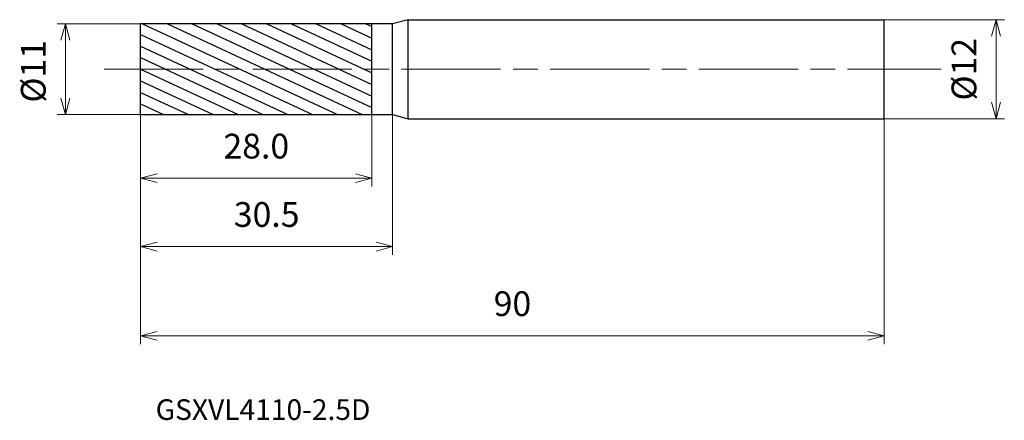
# Model space of a CAD drawing. Units: millimetres. Extents: x -15 to 105, y -43 to 6.
import ezdxf

# ---------------------------------------------------------------- set-up
doc = ezdxf.new("R2010")
doc.units = ezdxf.units.MM
doc.linetypes.add('AM_ISO08W050', pattern=[18, 12, -1.5, 3, -1.5])
for name, color, linetype, lineweight in [('AM_0', 7, 'Continuous', 30), ('AM_5', 3, 'Continuous', 13), ('AM_7', 4, 'AM_ISO08W050', 13), ('AM_8', 1, 'Continuous', 30)]:
    doc.layers.add(name, color=color, linetype=linetype, lineweight=lineweight)
doc.styles.add('ACISOTS', font='isocp.shx', dxfattribs={"height": 3.8, "bigfont": 'extfont.shx'})
doc.styles.get("Standard").update_dxf_attribs({"font": 'ISOCP.SHX', "bigfont": 'EXTFONT.SHX'})
doc.dimstyles.new('AM_JIS$0', dxfattribs={"dimtxt": 3.8, "dimasz": 2.5, "dimexe": 1, "dimexo": 0, "dimgap": 1.5, "dimtad": 3, "dimzin": 1, "dimdsep": 46, "dimtxsty": 'STANDARD', "dimblk": 'OPEN30', "dimcen": 0, "dimclrd": 3, "dimclre": 3, "dimclrt": 2, "dimaunit": 1, "dimadec": 0, "dimazin": 2, "dimtp": 0.1, "dimtm": 0.1, "dimtfac": 0.71, "dimtmove": 0, "dimatfit": 0, "dimldrblk": 'OPEN30', "dimfxl": 1, "dimlwd": 13, "dimlwe": 13, "dimarcsym": 0})

# ---------------------------------------------------------------- blocks, each defined once
blk = doc.blocks.new('_Open30')
at = {"color": 0, "linetype": 'ByBlock', "lineweight": -2}
for p, q in [((-1, 0.268), (0, 0)), ((0, 0), (-1, -0.268)), ((0, 0), (-1, 0))]:
    blk.add_line(p, q, dxfattribs=at)
blk = doc.blocks.new('*D4')
at = {"layer": 'AM_5', "color": 3, "lineweight": 13}
for p, q in [((90, -4), (90, -33.28)), ((0, -5), (0, -33.28)), ((2, -32.28), (88, -32.28))]:
    blk.add_line(p, q, dxfattribs=at)
at = {"layer": 'Defpoints', "color": 0}
for p in [(90, -4), (0, -5), (90, -32.28)]:
    blk.add_point(p, dxfattribs=at)
at = {"layer": 'AM_5', "color": 3, "lineweight": 13, "xscale": 2, "yscale": 2, "zscale": 2, "rotation": 180}
blk.add_blockref('_Open30', (0, -32.28), dxfattribs=at)
at = {"layer": 'AM_5', "color": 3, "lineweight": 13, "xscale": 2, "yscale": 2, "zscale": 2}
blk.add_blockref('_Open30', (90, -32.28), dxfattribs=at)
at = {"layer": 'AM_5', "color": 2, "insert": (45, -28.78), "char_height": 3, "attachment_point": 5}
blk.add_mtext('90', dxfattribs=at)
blk = doc.blocks.new('*D5')
at = {"layer": 'AM_5', "color": 3, "lineweight": 13}
for p, q in [((0, 5.5), (-10.11, 5.5)), ((-9.11, 3.5), (-9.11, -3.5)), ((0, -5.5), (-10.11, -5.5))]:
    blk.add_line(p, q, dxfattribs=at)
at = {"layer": 'Defpoints', "color": 0}
for p in [(0, 5.5), (-9.11, -5.5), (0, -5.5)]:
    blk.add_point(p, dxfattribs=at)
at = {"layer": 'AM_5', "color": 3, "lineweight": 13, "xscale": 2, "yscale": 2, "zscale": 2}
for p, rotation in [((-9.11, 5.5), 90), ((-9.11, -5.5), 270)]:
    blk.add_blockref('_Open30', p, dxfattribs=dict(at, rotation=rotation))
at = {"layer": 'AM_5', "color": 2, "insert": (-12.61, -0.25), "char_height": 3, "attachment_point": 5, "rotation": 90}
blk.add_mtext('%%c11', dxfattribs=at)
blk = doc.blocks.new('*D6')
at = {"layer": 'AM_5', "color": 3, "lineweight": 13}
for p, q in [((90, 6), (104.54, 6)), ((103.54, -4), (103.54, 4)), ((90, -6), (104.54, -6))]:
    blk.add_line(p, q, dxfattribs=at)
at = {"layer": 'Defpoints', "color": 0}
for p in [(90, 6), (103.54, 6), (90, -6)]:
    blk.add_point(p, dxfattribs=at)
at = {"layer": 'AM_5', "color": 3, "lineweight": 13, "xscale": 2, "yscale": 2, "zscale": 2}
for p, rotation in [((103.54, 6), 90), ((103.54, -6), 270)]:
    blk.add_blockref('_Open30', p, dxfattribs=dict(at, rotation=rotation))
at = {"layer": 'AM_5', "color": 2, "insert": (100.04, 0), "char_height": 3, "attachment_point": 5, "rotation": 90}
blk.add_mtext('%%c12', dxfattribs=at)
blk = doc.blocks.new('*D8')
at = {"layer": 'AM_5', "color": 3, "lineweight": 13}
for p, q in [((0, -5), (0, -14.2)), ((28, -5.5), (28, -14.2)), ((2, -13.2), (26, -13.2))]:
    blk.add_line(p, q, dxfattribs=at)
at = {"layer": 'Defpoints', "color": 0}
for p in [(0, -5), (28, -5.5), (28, -13.2)]:
    blk.add_point(p, dxfattribs=at)
at = {"layer": 'AM_5', "color": 3, "lineweight": 13, "xscale": 2, "yscale": 2, "zscale": 2, "rotation": 180}
blk.add_blockref('_Open30', (0, -13.2), dxfattribs=at)
at = {"layer": 'AM_5', "color": 3, "lineweight": 13, "xscale": 2, "yscale": 2, "zscale": 2}
blk.add_blockref('_Open30', (28, -13.2), dxfattribs=at)
at = {"layer": 'AM_5', "color": 2, "insert": (14, -9.7), "char_height": 3, "attachment_point": 5}
blk.add_mtext('28.0', dxfattribs=at)
blk = doc.blocks.new('*D9')
at = {"layer": 'AM_5', "color": 3, "lineweight": 13}
for p, q in [((0, -5.5), (0, -22.48)), ((30.5, -5.5), (30.5, -22.48)), ((2, -21.48), (28.5, -21.48))]:
    blk.add_line(p, q, dxfattribs=at)
at = {"layer": 'Defpoints', "color": 0}
for p in [(0, -5.5), (30.5, -5.5), (30.5, -21.48)]:
    blk.add_point(p, dxfattribs=at)
at = {"layer": 'AM_5', "color": 3, "lineweight": 13, "xscale": 2, "yscale": 2, "zscale": 2, "rotation": 180}
blk.add_blockref('_Open30', (0, -21.48), dxfattribs=at)
at = {"layer": 'AM_5', "color": 3, "lineweight": 13, "xscale": 2, "yscale": 2, "zscale": 2}
blk.add_blockref('_Open30', (30.5, -21.48), dxfattribs=at)
at = {"layer": 'AM_5', "color": 2, "insert": (15.25, -17.98), "char_height": 3, "attachment_point": 5}
blk.add_mtext('30.5', dxfattribs=at)

msp = doc.modelspace()

# ---------------------------------------------------------------- hatches: boundary and pattern name
at = {"layer": 'AM_8'}
h = msp.add_hatch(dxfattribs=at)
h.set_pattern_fill('ANSI31', color=256, scale=0.4, angle=290, style=0)
h.paths.add_polyline_path([(28, 0), (0, 0), (0, -5.5), (28, -5.5)])
h.paths.add_polyline_path([(28, 5.5), (0, 5.5), (0, 0), (28, 0)])

# ---------------------------------------------------------------- linework, layer by layer
at = {"layer": 'AM_0'}
for p, q in [((32.37, 6), (30.5, 5.5)), ((32.37, -6), (32.37, 6)), ((32.37, 6), (90, 6)), ((90, -6), (90, 6)), ((0, -5.5), (0, 5.5)), ((30.5, 5.5), (0, 5.5)), ((28, -5.5), (28, 5.5)), ((30.5, -5.5), (30.5, 5.5)), ((0, -5.5), (30.5, -5.5)), ((30.5, -5.5), (32.37, -6)), ((32.37, -6), (90, -6))]:
    msp.add_line(p, q, dxfattribs=at)
at = {"layer": 'AM_7'}
msp.add_line((-4.43, 0), (96.88, 0), dxfattribs=at)

# ---------------------------------------------------------------- texts
at = {"layer": 'AM_0', "style": 'ACISOTS'}
msp.add_text('GSXVL4110-2.5D', height=2.5, dxfattribs=at).set_placement((1.82, -42.47))

# ---------------------------------------------------------------- dimensions: what is measured, and where the dimension line sits
at = {"layer": 'AM_5'}
for base, p1, p2, picture, middle in [((103.54, 6), (90, -6), (90, 6), '*D6', (103.54, 0)), ((-9.11, -5.5), (0, 5.5), (0, -5.5), '*D5', (-9.11, -0.25))]:
    dim = msp.add_linear_dim(base=base, p1=p1, p2=p2, angle=90, text='%%c<>', dimstyle='AM_JIS$0', override={"dimtxt": 3, "dimasz": 2, "dimgap": 2, "dimdec": 0}, dxfattribs=at)
    dim.commit()
    dim.dimension.update_dxf_attribs({"geometry": picture, "text_midpoint": middle, "dimtype": 160})
for base, p1, p2, override, picture, middle in [((90, -32.28), (0, -5), (90, -4), {"dimtxt": 3, "dimasz": 2, "dimgap": 2, "dimdec": 0}, '*D4', (45, -28.78)), ((28, -13.2), (0, -5), (28, -5.5), {"dimtxt": 3, "dimasz": 2, "dimgap": 2, "dimdec": 1}, '*D8', (14, -9.7)), ((30.5, -21.48), (0, -5.5), (30.5, -5.5), {"dimtxt": 3, "dimasz": 2, "dimgap": 2, "dimdec": 1}, '*D9', (15.25, -17.98))]:
    dim = msp.add_linear_dim(base=base, p1=p1, p2=p2, angle=0, dimstyle='AM_JIS$0', override=override, dxfattribs=at)
    dim.commit()
    dim.dimension.update_dxf_attribs({"geometry": picture, "text_midpoint": middle})

doc.saveas('drawing.dxf')
